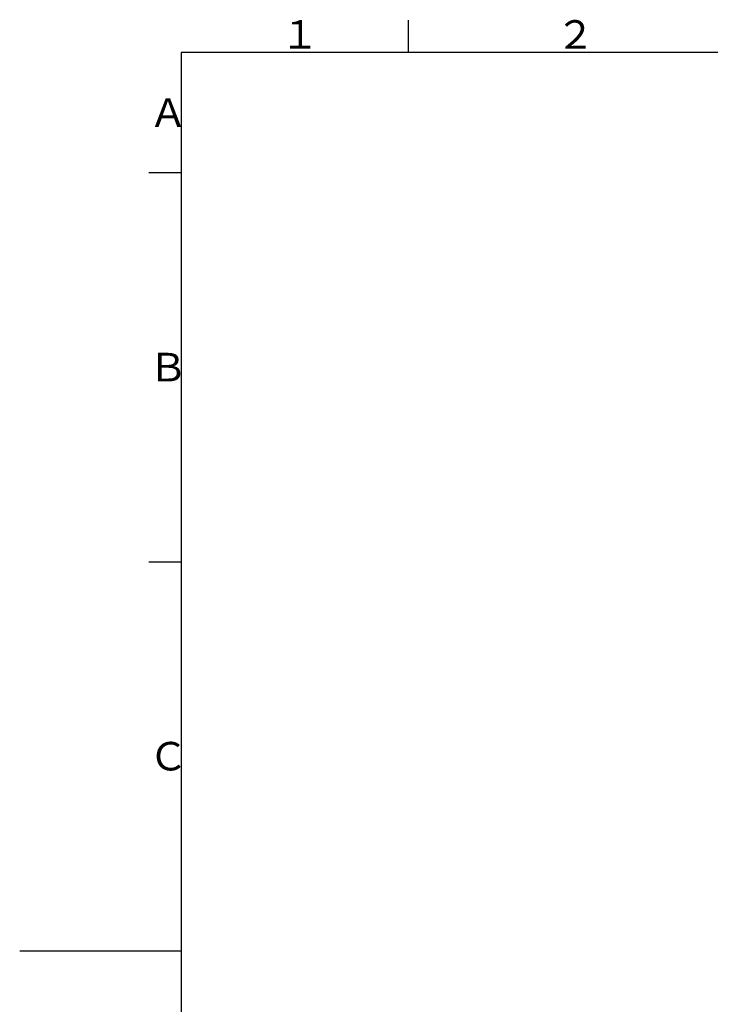
# Model space of a CAD drawing. Extents: x -1050 to 1050, y -742 to 742.
# Drawn here: x -1050 to -517, y -41 to 718 of the extents above; entities that cross this region are included whole.
import ezdxf

# ---------------------------------------------------------------- set-up
doc = ezdxf.new("R2010")
doc.units = 0
doc.header["$LTSCALE"] = 25
doc.layers.get('0').update_dxf_attribs({"linetype": 'CONTINUOUS'})
doc.styles.add('BIGFONT', font='ROMANS.shx', dxfattribs={"width": 0.833, "bigfont": 'bigfont.shx'})

# ---------------------------------------------------------------- blocks, each defined once
blk = doc.blocks.new('枠')
at = {"color": 3, "linetype": 'Continuous'}
blk.add_line((-750, 717.5), (-750, 692.5), dxfattribs=at)
at = {"color": 2}
for p, q in [((-925, 692.5), (-925, -692.5)), ((1000, 692.5), (-925, 692.5))]:
    blk.add_line(p, q, dxfattribs=at)
at = {"color": 3}
for p, q in [((-950, 600), (-925, 600)), ((-950, 300), (-925, 300)), ((-1049.5, 0), (-925, 0))]:
    blk.add_line(p, q, dxfattribs=at)
at = {"color": 7, "linetype": 'Continuous', "style": 'BIGFONT'}
for s, p in [('１', (-848.5, 695.5)), ('２', (-636, 695.5)), ('Ａ', (-950, 635.25)), ('Ｂ', (-950, 439)), ('Ｃ', (-950, 139))]:
    blk.add_text(s, height=22, dxfattribs=at).set_placement(p)

msp = doc.modelspace()

# ---------------------------------------------------------------- block references
at = {"color": 2}
msp.add_blockref('枠', (0, 0), dxfattribs=at)

doc.saveas('drawing.dxf')
